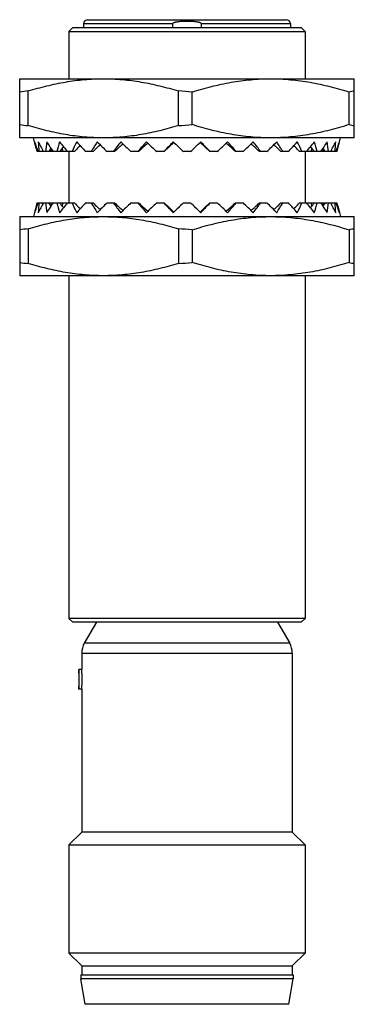
# Model space of a CAD drawing. Units: millimetres. Extents: x 12.2 to 29.2, y 4.3 to 54.3.
import ezdxf

# ---------------------------------------------------------------- set-up
doc = ezdxf.new("R2010")
doc.units = ezdxf.units.MM
doc.header["$LTSCALE"] = 3.804021
doc.layers.get('0').update_dxf_attribs({"linetype": 'CONTINUOUS'})

msp = doc.modelspace()

# ---------------------------------------------------------------- linework, layer by layer
at = {"color": 7}
for p, q in [((15.453, 54.121), (15.453, 53.921)), ((15.453, 54.121), (19.98, 54.121)), ((15.653, 54.321), (25.753, 54.321)), ((19.98, 53.921), (19.98, 54.121)), ((21.426, 54.121), (21.426, 53.921)), ((21.426, 54.121), (25.953, 54.121)), ((25.953, 54.121), (25.953, 53.921)), ((14.903, 53.921), (14.703, 53.721)), ((14.703, 53.721), (14.703, 51.321)), ((14.703, 53.721), (26.703, 53.721)), ((14.903, 53.921), (26.503, 53.921)), ((26.503, 53.921), (26.703, 53.721)), ((26.703, 53.721), (26.703, 51.321)), ((12.203, 48.321), (12.203, 51.321)), ((12.203, 51.321), (29.203, 51.321)), ((29.203, 48.321), (29.203, 51.321)), ((12.636, 48.942), (12.636, 50.701)), ((20.27, 48.942), (20.27, 50.701)), ((20.963, 48.996), (20.963, 50.647)), ((28.943, 48.996), (28.943, 50.647)), ((29.203, 48.321), (12.203, 48.321)), ((13.043, 47.778), (12.898, 48.321)), ((20.035, 48.092), (19.772, 47.85)), ((21.633, 47.85), (21.371, 48.092)), ((28.362, 47.778), (28.508, 48.321)), ((14.224, 47.621), (13.087, 47.621)), ((13.374, 47.677), (13.345, 47.621)), ((14.58, 47.621), (14.246, 47.621)), ((14.434, 47.868), (14.409, 47.85)), ((14.409, 47.85), (14.448, 47.85)), ((14.608, 47.654), (14.58, 47.621)), ((14.985, 47.621), (14.635, 47.621)), ((14.703, 47.621), (14.703, 45.021)), ((15.929, 47.621), (15.554, 47.621)), ((17.027, 47.621), (16.639, 47.621)), ((18.243, 47.621), (17.855, 47.621)), ((19.538, 47.621), (19.163, 47.621)), ((19.772, 47.85), (19.538, 47.621)), ((20.886, 47.621), (20.519, 47.621)), ((21.633, 47.85), (21.867, 47.621)), ((22.243, 47.621), (21.867, 47.621)), ((23.55, 47.621), (23.162, 47.621)), ((24.766, 47.621), (24.378, 47.621)), ((25.851, 47.621), (25.476, 47.621)), ((26.771, 47.621), (26.421, 47.621)), ((26.703, 47.621), (26.703, 45.021)), ((26.798, 47.654), (26.826, 47.621)), ((27.159, 47.621), (26.826, 47.621)), ((26.957, 47.85), (26.996, 47.85)), ((26.996, 47.85), (26.972, 47.868)), ((28.319, 47.621), (27.182, 47.621)), ((28.032, 47.677), (28.061, 47.621)), ((13.087, 45.021), (14.224, 45.021)), ((13.374, 44.966), (13.345, 45.021)), ((14.246, 45.021), (14.58, 45.021)), ((14.608, 44.989), (14.58, 45.021)), ((14.635, 45.021), (14.985, 45.021)), ((15.554, 45.021), (15.929, 45.021)), ((16.639, 45.021), (17.027, 45.021)), ((17.855, 45.021), (18.243, 45.021)), ((19.163, 45.021), (19.538, 45.021)), ((19.772, 44.793), (19.538, 45.021)), ((20.519, 45.021), (20.886, 45.021)), ((21.633, 44.793), (21.867, 45.021)), ((21.867, 45.021), (22.243, 45.021)), ((23.162, 45.021), (23.55, 45.021)), ((24.378, 45.021), (24.766, 45.021)), ((25.476, 45.021), (25.851, 45.021)), ((26.421, 45.021), (26.771, 45.021)), ((26.798, 44.989), (26.826, 45.021)), ((26.826, 45.021), (27.159, 45.021)), ((27.182, 45.021), (28.319, 45.021)), ((28.032, 44.966), (28.061, 45.021)), ((13.043, 44.865), (12.898, 44.321)), ((14.434, 44.775), (14.409, 44.793)), ((14.409, 44.793), (14.448, 44.793)), ((20.035, 44.551), (19.772, 44.793)), ((21.633, 44.793), (21.371, 44.551)), ((26.957, 44.793), (26.996, 44.793)), ((26.996, 44.793), (26.972, 44.775)), ((28.362, 44.865), (28.508, 44.321)), ((12.203, 44.321), (12.203, 41.321)), ((12.203, 44.321), (29.203, 44.321)), ((29.203, 41.321), (29.203, 44.321)), ((12.636, 43.701), (12.636, 41.942)), ((20.27, 43.701), (20.27, 41.942)), ((20.963, 43.647), (20.963, 41.996)), ((28.943, 43.647), (28.943, 41.996)), ((29.203, 41.321), (12.203, 41.321)), ((14.703, 41.321), (14.703, 23.921)), ((26.703, 41.321), (26.703, 23.921)), ((14.903, 23.721), (14.703, 23.921)), ((26.703, 23.921), (14.703, 23.921)), ((26.503, 23.721), (14.903, 23.721)), ((16.103, 23.721), (15.487, 22.654)), ((25.303, 23.721), (25.919, 22.654)), ((26.503, 23.721), (26.703, 23.921)), ((25.919, 22.654), (15.487, 22.654)), ((15.353, 22.154), (26.053, 22.154)), ((15.353, 22.154), (15.353, 21.321)), ((26.053, 22.154), (26.053, 13.071)), ((15.353, 21.321), (15.203, 21.321)), ((15.203, 21.321), (15.203, 20.322)), ((15.353, 20.321), (15.203, 20.321)), ((15.353, 20.321), (15.353, 13.071)), ((15.353, 13.071), (14.703, 12.421)), ((26.053, 13.071), (15.353, 13.071)), ((26.053, 13.071), (26.703, 12.421)), ((14.703, 12.421), (26.703, 12.421)), ((14.703, 12.421), (14.703, 6.921)), ((26.703, 12.421), (26.703, 6.921)), ((26.703, 6.921), (14.703, 6.921)), ((15.353, 6.271), (14.703, 6.921)), ((26.053, 6.271), (26.703, 6.921)), ((15.353, 6.271), (26.053, 6.271)), ((15.353, 6.271), (15.353, 5.821)), ((26.053, 6.271), (26.053, 5.821)), ((15.303, 5.821), (26.103, 5.821)), ((15.303, 5.821), (15.303, 5.621)), ((26.103, 5.621), (15.303, 5.621)), ((15.532, 4.321), (15.303, 5.621)), ((25.874, 4.321), (26.103, 5.621)), ((26.103, 5.821), (26.103, 5.621)), ((25.873, 4.321), (15.532, 4.321))]:
    msp.add_line(p, q, dxfattribs=at)
for centre, radius, start, end in [((15.653, 54.121), 0.2, 90, 180), ((25.753, 54.121), 0.2, 0, 90), ((13.246, 44.056), 6.673, 95.2472, 98.9947), ((19.31, 33.949), 16.78, 84.3489, 86.722), ((29.584, 48.219), 2.511, 98.7329, 104.7902), ((13.24, 55.536), 6.621, 260.9907, 264.7674), ((19.31, 65.694), 16.78, 273.278, 275.6511), ((29.577, 51.388), 2.475, 255.1647, 261.3121), ((21.068, 49.928), 8.308, 192.5589, 194.9992), ((65.726, -16.075), 80.218, 126.98769, 127.16618), ((89.65, -38.996), 112.28, 129.1766, 129.33357), ((-48.991, -39.91), 113.461, 50.66725, 50.82259), ((-24.808, -16.72), 81.027, 52.83471, 53.01143), ((20.328, 49.93), 8.318, 345.0023, 347.4397), ((21.026, 49.917), 8.265, 194.9995, 196.1248), ((25.934, 39.447), 14.738, 145.492, 146.3116), ((21.863, 47.832), 8.077, 180.3002, 181.4958), ((29.559, 35.365), 19.632, 140.509, 141.3672), ((23.446, 49.54), 9.253, 190.902, 191.9667), ((34.613, 29.836), 26.488, 137.1496, 137.8196), ((47.065, 3.623), 54.514, 125.6603, 125.7779), ((41.925, 22.044), 36.469, 134.9598, 135.4652), ((54.477, -4.86), 65.168, 125.85553, 126.01794), ((53.761, 9.784), 52.735, 133.7948, 134.1521), ((78.761, -15.505), 87.449, 133.57478, 133.79138), ((-37.356, -15.505), 87.449, 46.20862, 46.42522), ((-12.391, 9.747), 52.787, 45.8481, 46.205), ((-13.072, -4.86), 65.168, 53.98206, 54.14447), ((-0.545, 22.019), 36.505, 44.5351, 45.04), ((-5.66, 3.623), 54.515, 54.2221, 54.3397), ((6.773, 29.818), 26.514, 42.1807, 42.8501), ((11.831, 35.353), 19.651, 38.6332, 39.4906), ((17.963, 49.539), 9.249, 348.0333, 349.0985), ((15.472, 39.447), 14.737, 33.6885, 34.5081), ((19.546, 47.832), 8.074, 358.5041, 359.7003), ((20.374, 49.918), 8.27, 343.8755, 345.0001), ((21.031, 42.725), 8.27, 163.8755, 165.0001), ((25.933, 53.196), 14.737, 213.6885, 214.5081), ((21.859, 44.811), 8.074, 178.5041, 179.7003), ((29.574, 57.29), 19.651, 218.6332, 219.4906), ((23.442, 43.104), 9.249, 168.0333, 169.0985), ((34.632, 62.825), 26.514, 222.1807, 222.8501), ((41.951, 70.624), 36.505, 224.5351, 225.04), ((53.797, 82.896), 52.787, 225.8481, 226.205), ((78.761, 108.148), 87.449, 226.20862, 226.42522), ((-37.356, 108.148), 87.449, 313.57478, 313.79138), ((-12.355, 82.859), 52.735, 313.7948, 314.1521), ((-0.52, 70.599), 36.469, 314.9598, 315.4652), ((6.793, 62.807), 26.488, 317.1496, 317.8196), ((11.846, 57.278), 19.632, 320.509, 321.3672), ((17.959, 43.103), 9.253, 10.902, 11.9667), ((15.471, 53.196), 14.738, 325.492, 326.3116), ((19.543, 44.811), 8.077, 0.3002, 1.4958), ((20.379, 42.726), 8.265, 14.9995, 16.1248), ((21.078, 42.713), 8.318, 165.0023, 167.4397), ((47.226, 89.242), 54.788, 234.2217, 234.3387), ((54.288, 97.242), 64.846, 233.98139, 234.14461), ((65.182, 107.999), 79.317, 232.83289, 233.01341), ((89.418, 131.356), 111.915, 230.66628, 230.82377), ((-48.54, 132.001), 112.748, 309.17682, 309.33314), ((-24.494, 108.948), 80.507, 306.98792, 307.16578), ((-12.883, 97.242), 64.846, 305.8554, 306.01861), ((-5.822, 89.244), 54.79, 305.6613, 305.7783), ((20.337, 42.715), 8.308, 12.5589, 14.9992), ((13.241, 37.094), 6.634, 95.2362, 99.0057), ((19.31, 26.949), 16.78, 84.3489, 86.722), ((29.578, 41.25), 2.479, 98.6939, 104.8292), ((13.245, 48.576), 6.662, 261.0023, 264.7558), ((19.31, 58.694), 16.78, 273.278, 275.6511), ((29.583, 44.42), 2.507, 255.205, 261.2719), ((16.353, 22.154), 1, 150, 180), ((25.053, 22.154), 1, 0, 30)]:
    msp.add_arc(centre, radius, start, end, dxfattribs=at)
for centre, major_axis, ratio, start_param, end_param in [((20.602, 50.359), (-3.66, 7.606), 0.942124, 1.416443, 1.479177), ((20.205, 50.359), (-5.936, 6.915), 0.788646, 1.246983, 1.309717), ((21.201, 50.359), (5.936, 6.915), 0.788646, -3.846048, -3.783314), ((21.582, 50.359), (6.625, 7.157), 0.649564, -3.899726, -3.836992), ((19.823, 50.359), (-6.625, 7.157), 0.649564, 1.300661, 1.363395), ((21.935, 50.359), (7.128, 7.459), 0.526745, -3.974777, -3.912044), ((19.47, 50.359), (-7.128, 7.459), 0.526745, 1.375712, 1.438446), ((22.249, 50.359), (7.533, 7.74), 0.416346, -4.056144, -3.99341), ((19.156, 50.359), (-7.533, 7.74), 0.416346, 1.457079, 1.519813), ((22.513, 50.359), (7.854, 7.976), 0.315183, -4.140166, -4.077432), ((18.892, 50.359), (-7.854, 7.976), 0.315183, 1.541101, 1.603835), ((22.719, 50.359), (8.097, 8.158), 0.220679, -4.225501, -4.162767), ((18.687, 50.359), (-8.097, 8.158), 0.220679, -4.65675, -4.594016), ((22.86, 50.359), (8.259, 8.281), 0.130675, -4.311525, -4.248791), ((18.546, 50.359), (-8.259, 8.281), 0.130675, -4.570725, -4.507992), ((22.931, 50.359), (8.341, 8.343), 0.043274, -4.397891, -4.335157), ((18.474, 50.359), (-8.341, 8.343), 0.043274, -4.48436, -4.421626), ((22.931, 50.359), (8.341, 8.343), 0.043274, -1.861559, -1.798825), ((18.474, 50.359), (-8.341, 8.343), 0.043274, -1.948029, -1.885295), ((22.86, 50.359), (8.259, 8.281), 0.130675, -1.775194, -1.71246), ((18.546, 50.359), (-8.259, 8.281), 0.130675, -2.034394, -1.97166), ((22.719, 50.359), (8.097, 8.158), 0.220679, -1.689169, -1.626435), ((18.687, 50.359), (-8.097, 8.158), 0.220679, -2.120419, -2.057685), ((22.513, 50.359), (7.854, 7.976), 0.315183, -1.603835, -1.541101), ((18.892, 50.359), (-7.854, 7.976), 0.315183, -2.205753, -2.14302), ((22.249, 50.359), (7.533, 7.74), 0.416346, -1.519813, -1.457079), ((19.156, 50.359), (-7.533, 7.74), 0.416346, -2.289775, -2.227041), ((21.935, 50.359), (7.128, 7.459), 0.526745, -1.438446, -1.375712), ((19.47, 50.359), (-7.128, 7.459), 0.526745, -2.371142, -2.308408), ((21.582, 50.359), (6.625, 7.157), 0.649564, -1.363395, -1.300661), ((19.823, 50.359), (-6.625, 7.157), 0.649564, -2.446193, -2.383459), ((21.201, 50.359), (5.936, 6.915), 0.788646, -1.309717, -1.246983), ((20.205, 50.359), (-5.936, 6.915), 0.788646, -2.499871, -2.437137), ((20.803, 50.359), (3.66, 7.606), 0.942124, -1.479177, -1.416443), ((19.642, 50.359), (-6.891, 7.308), 0.586374, 1.397888, 1.399697), ((21.763, 50.359), (6.891, 7.308), 0.586374, 4.883488, 4.885298), ((20.602, 42.284), (3.66, 7.606), 0.942124, -4.620769, -4.558036), ((20.205, 42.284), (5.936, 6.915), 0.788646, -4.451309, -4.388575), ((21.201, 42.284), (-5.936, 6.915), 0.788646, 0.641721, 0.704455), ((21.582, 42.284), (-6.625, 7.157), 0.649564, 0.6954, 0.758133), ((19.823, 42.284), (6.625, 7.157), 0.649564, -4.504988, -4.442254), ((21.935, 42.284), (-7.128, 7.459), 0.526745, 0.770451, 0.833185), ((19.47, 42.284), (7.128, 7.459), 0.526745, -4.580039, -4.517305), ((19.642, 42.284), (6.891, 7.308), 0.586374, 1.741895, 1.743705), ((22.249, 42.284), (-7.533, 7.74), 0.416346, 0.851818, 0.914551), ((19.156, 42.284), (7.533, 7.74), 0.416346, -4.661405, -4.598672), ((22.513, 42.284), (-7.854, 7.976), 0.315183, 0.935839, 0.998573), ((18.892, 42.284), (7.854, 7.976), 0.315183, 1.537758, 1.600492), ((22.719, 42.284), (-8.097, 8.158), 0.220679, 1.021174, 1.083908), ((18.687, 42.284), (8.097, 8.158), 0.220679, 1.452423, 1.515157), ((22.86, 42.284), (-8.259, 8.281), 0.130675, 1.107198, 1.169932), ((18.546, 42.284), (8.259, 8.281), 0.130675, 1.366399, 1.429133), ((22.931, 42.284), (-8.341, 8.343), 0.043274, 1.193564, 1.256298), ((18.474, 42.284), (8.341, 8.343), 0.043274, 1.280033, 1.342767), ((22.931, 42.284), (-8.341, 8.343), 0.043274, -1.342767, -1.280033), ((18.474, 42.284), (8.341, 8.343), 0.043274, -1.256298, -1.193564), ((22.86, 42.284), (-8.259, 8.281), 0.130675, -1.429133, -1.366399), ((18.546, 42.284), (8.259, 8.281), 0.130675, -1.169932, -1.107198), ((22.719, 42.284), (-8.097, 8.158), 0.220679, -1.515157, -1.452423), ((18.687, 42.284), (8.097, 8.158), 0.220679, -1.083908, -1.021174), ((22.513, 42.284), (-7.854, 7.976), 0.315183, -1.600492, -1.537758), ((18.892, 42.284), (7.854, 7.976), 0.315183, -0.998573, -0.935839), ((22.249, 42.284), (-7.533, 7.74), 0.416346, -1.684514, -1.62178), ((19.156, 42.284), (7.533, 7.74), 0.416346, -0.914551, -0.851818), ((21.935, 42.284), (-7.128, 7.459), 0.526745, -1.76588, -1.703146), ((21.763, 42.284), (-6.891, 7.308), 0.586374, -1.743705, -1.741895), ((19.47, 42.284), (7.128, 7.459), 0.526745, -0.833185, -0.770451), ((21.582, 42.284), (-6.625, 7.157), 0.649564, -1.840932, -1.778198), ((19.823, 42.284), (6.625, 7.157), 0.649564, -0.758133, -0.6954), ((21.201, 42.284), (-5.936, 6.915), 0.788646, -1.89461, -1.831876), ((20.205, 42.284), (5.936, 6.915), 0.788646, -0.704455, -0.641721), ((20.803, 42.284), (-3.66, 7.606), 0.942124, -1.72515, -1.662416)]:
    msp.add_ellipse(centre, major_axis=major_axis, ratio=ratio, start_param=start_param, end_param=end_param, dxfattribs=at)
for points, knots in [([(19.98, 54.121), (19.98, 54.125), (19.982, 54.133), (19.988, 54.143), (19.997, 54.152), (20.006, 54.159), (20.016, 54.165), (20.03, 54.173), (20.048, 54.181), (20.07, 54.189), (20.1, 54.198), (20.138, 54.208), (20.185, 54.217), (20.231, 54.225), (20.278, 54.231), (20.341, 54.238), (20.419, 54.245), (20.514, 54.25), (20.608, 54.253), (20.703, 54.254), (20.797, 54.253), (20.892, 54.25), (20.986, 54.245), (21.065, 54.238), (21.127, 54.231), (21.174, 54.225), (21.221, 54.217), (21.267, 54.208), (21.313, 54.196), (21.35, 54.184), (21.376, 54.173), (21.389, 54.165), (21.399, 54.159), (21.409, 54.152), (21.417, 54.143), (21.424, 54.133), (21.426, 54.125), (21.426, 54.121)], [0, 0, 0, 0, 0.007831, 0.015695, 0.023525, 0.031343, 0.039158, 0.046973, 0.062594, 0.078217, 0.09384, 0.125081, 0.156324, 0.187568, 0.218812, 0.250056, 0.312542, 0.375029, 0.437517, 0.500004, 0.562492, 0.62498, 0.687467, 0.749953, 0.781197, 0.812441, 0.843685, 0.874928, 0.906169, 0.937405, 0.953028, 0.960841, 0.968657, 0.976475, 0.984305, 0.992169, 1, 1, 1, 1]), ([(12.636, 50.701), (12.946, 50.796), (13.572, 50.97), (14.524, 51.168), (15.485, 51.293), (16.131, 51.321), (16.453, 51.321)], [0, 0, 0, 0, 0.25121, 0.501474, 0.750961, 1, 1, 1, 1]), ([(16.453, 51.321), (16.614, 51.321), (16.936, 51.314), (17.419, 51.283), (17.9, 51.231), (18.54, 51.135), (19.334, 50.97), (19.959, 50.796), (20.27, 50.701)], [0, 0, 0, 0, 0.1245, 0.249066, 0.37374, 0.498573, 0.748812, 1, 1, 1, 1]), ([(20.963, 50.647), (21.287, 50.75), (21.94, 50.938), (22.77, 51.118), (23.438, 51.222), (23.942, 51.279), (24.447, 51.314), (24.784, 51.321), (24.953, 51.321)], [0, 0, 0, 0, 0.251267, 0.501529, 0.626352, 0.751004, 0.875538, 1, 1, 1, 1]), ([(24.953, 51.321), (25.121, 51.321), (25.459, 51.314), (25.964, 51.279), (26.467, 51.222), (27.136, 51.118), (27.966, 50.938), (28.619, 50.75), (28.943, 50.647)], [0, 0, 0, 0, 0.124462, 0.248996, 0.373648, 0.498471, 0.748733, 1, 1, 1, 1]), ([(16.453, 48.321), (16.292, 48.321), (15.969, 48.329), (15.487, 48.36), (15.005, 48.412), (14.366, 48.508), (13.572, 48.673), (12.946, 48.847), (12.636, 48.942)], [0, 0, 0, 0, 0.1245, 0.249066, 0.37374, 0.498573, 0.748812, 1, 1, 1, 1]), ([(20.27, 48.942), (19.959, 48.847), (19.334, 48.673), (18.382, 48.475), (17.42, 48.35), (16.775, 48.321), (16.453, 48.321)], [0, 0, 0, 0, 0.25121, 0.501474, 0.750961, 1, 1, 1, 1]), ([(24.953, 48.321), (24.784, 48.321), (24.447, 48.329), (23.942, 48.364), (23.438, 48.421), (22.77, 48.525), (21.94, 48.705), (21.287, 48.893), (20.963, 48.996)], [0, 0, 0, 0, 0.124462, 0.248996, 0.373648, 0.498471, 0.748734, 1, 1, 1, 1]), ([(28.943, 48.996), (28.619, 48.893), (27.966, 48.705), (27.136, 48.525), (26.467, 48.421), (25.964, 48.364), (25.459, 48.329), (25.121, 48.321), (24.953, 48.321)], [0, 0, 0, 0, 0.251266, 0.501529, 0.626352, 0.751004, 0.875538, 1, 1, 1, 1]), ([(12.636, 43.701), (12.946, 43.796), (13.572, 43.97), (14.524, 44.168), (15.485, 44.293), (16.131, 44.321), (16.453, 44.321)], [0, 0, 0, 0, 0.25121, 0.501474, 0.750961, 1, 1, 1, 1]), ([(16.453, 44.321), (16.614, 44.321), (16.936, 44.314), (17.419, 44.283), (17.9, 44.231), (18.54, 44.135), (19.334, 43.97), (19.959, 43.796), (20.27, 43.701)], [0, 0, 0, 0, 0.1245, 0.249066, 0.37374, 0.498573, 0.748812, 1, 1, 1, 1]), ([(20.963, 43.647), (21.287, 43.75), (21.94, 43.938), (22.77, 44.118), (23.438, 44.222), (23.942, 44.279), (24.447, 44.314), (24.784, 44.321), (24.953, 44.321)], [0, 0, 0, 0, 0.251266, 0.501529, 0.626352, 0.751004, 0.875538, 1, 1, 1, 1]), ([(24.953, 44.321), (25.121, 44.321), (25.459, 44.314), (25.964, 44.279), (26.467, 44.222), (27.136, 44.118), (27.966, 43.938), (28.619, 43.75), (28.943, 43.647)], [0, 0, 0, 0, 0.124462, 0.248996, 0.373648, 0.498471, 0.748734, 1, 1, 1, 1]), ([(16.453, 41.321), (16.292, 41.321), (15.969, 41.329), (15.487, 41.36), (15.005, 41.412), (14.366, 41.508), (13.572, 41.673), (12.946, 41.847), (12.636, 41.942)], [0, 0, 0, 0, 0.1245, 0.249066, 0.37374, 0.498573, 0.748812, 1, 1, 1, 1]), ([(20.27, 41.942), (19.959, 41.847), (19.334, 41.673), (18.382, 41.475), (17.42, 41.35), (16.775, 41.321), (16.453, 41.321)], [0, 0, 0, 0, 0.25121, 0.501474, 0.750961, 1, 1, 1, 1]), ([(24.953, 41.321), (24.784, 41.321), (24.447, 41.329), (23.942, 41.364), (23.438, 41.421), (22.77, 41.525), (21.94, 41.705), (21.287, 41.893), (20.963, 41.996)], [0, 0, 0, 0, 0.124462, 0.248996, 0.373648, 0.498471, 0.748733, 1, 1, 1, 1]), ([(28.943, 41.996), (28.619, 41.893), (27.966, 41.705), (27.136, 41.525), (26.467, 41.421), (25.964, 41.364), (25.459, 41.329), (25.121, 41.321), (24.953, 41.321)], [0, 0, 0, 0, 0.251267, 0.501529, 0.626352, 0.751004, 0.875538, 1, 1, 1, 1]), ([(15.226, 20.821), (15.226, 20.854), (15.225, 20.918), (15.222, 21.036), (15.217, 21.132), (15.212, 21.206), (15.21, 21.236), (15.208, 21.261), (15.206, 21.282), (15.205, 21.297), (15.204, 21.306), (15.204, 21.311), (15.203, 21.315), (15.203, 21.319), (15.203, 21.32), (15.203, 21.322), (15.203, 21.321)], [0, 0, 0, 0, 0.194804, 0.382352, 0.706492, 0.772288, 0.830727, 0.881328, 0.923584, 0.956952, 0.970134, 0.980918, 0.9893, 0.995277, 0.998844, 1, 1, 1, 1]), ([(15.376, 20.821), (15.376, 20.854), (15.376, 20.918), (15.373, 20.996), (15.371, 21.056), (15.369, 21.098), (15.367, 21.138), (15.365, 21.174), (15.362, 21.207), (15.36, 21.236), (15.358, 21.258), (15.357, 21.273), (15.356, 21.283), (15.356, 21.292), (15.355, 21.299), (15.354, 21.306), (15.354, 21.311), (15.353, 21.314), (15.353, 21.316), (15.353, 21.318), (15.353, 21.319), (15.353, 21.32), (15.353, 21.321), (15.353, 21.321), (15.353, 21.321), (15.353, 21.321), (15.353, 21.321), (15.353, 21.321)], [0, 0, 0, 0, 0.194848, 0.382357, 0.470978, 0.555074, 0.633863, 0.706584, 0.772509, 0.831027, 0.881561, 0.90367, 0.923607, 0.941325, 0.956776, 0.969913, 0.980699, 0.985206, 0.989118, 0.992434, 0.995152, 0.997269, 0.998784, 0.999316, 0.999695, 0.999924, 1, 1, 1, 1]), ([(15.203, 20.322), (15.203, 20.322), (15.203, 20.323), (15.203, 20.324), (15.203, 20.327), (15.204, 20.332), (15.204, 20.337), (15.205, 20.347), (15.206, 20.361), (15.208, 20.382), (15.21, 20.407), (15.212, 20.437), (15.215, 20.482), (15.219, 20.547), (15.222, 20.633), (15.225, 20.725), (15.226, 20.789), (15.226, 20.821)], [0, 0, 0, 0, 0.001256, 0.004915, 0.010971, 0.019415, 0.030239, 0.043429, 0.076726, 0.118895, 0.169502, 0.228026, 0.293904, 0.44522, 0.617791, 0.805223, 1, 1, 1, 1]), ([(15.353, 20.321), (15.353, 20.321), (15.353, 20.322), (15.353, 20.322), (15.353, 20.322), (15.353, 20.322), (15.353, 20.323), (15.353, 20.324), (15.353, 20.325), (15.353, 20.327), (15.353, 20.329), (15.354, 20.332), (15.354, 20.337), (15.355, 20.343), (15.355, 20.351), (15.356, 20.36), (15.357, 20.37), (15.358, 20.385), (15.36, 20.407), (15.362, 20.436), (15.365, 20.469), (15.367, 20.505), (15.369, 20.544), (15.371, 20.586), (15.373, 20.647), (15.376, 20.725), (15.376, 20.789), (15.376, 20.821)], [0, 0, 0, 0, 0.000076, 0.000304, 0.000684, 0.001215, 0.00273, 0.004847, 0.007564, 0.01088, 0.014792, 0.019297, 0.030083, 0.043219, 0.058669, 0.076386, 0.096323, 0.118432, 0.168967, 0.227486, 0.293411, 0.366133, 0.444923, 0.52902, 0.617641, 0.805151, 1, 1, 1, 1])]:
    msp.add_open_spline(points, degree=3, knots=knots, dxfattribs=at)

doc.saveas('drawing.dxf')
